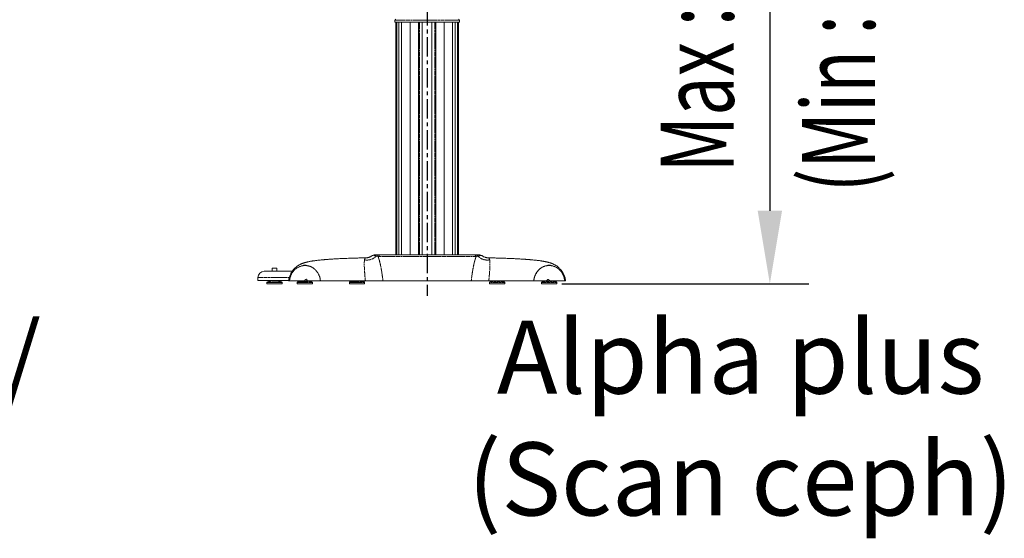
# Model space of a CAD drawing. Units: millimetres. Extents: x 158871 to 166073, y -89362 to -73262.
# Drawn here: x 162086 to 165317, y -80736 to -79034 of the extents above; entities that cross this region are included whole.
import ezdxf

# ---------------------------------------------------------------- set-up
doc = ezdxf.new("R2010")
doc.units = ezdxf.units.MM
doc.linetypes.add('CENTER', pattern=[10.16, 6.35, -1.27, 1.27, -1.27])
doc.linetypes.add('PHANTOM', pattern=[12.7, 6.35, -1.27, 1.27, -1.27, 1.27, -1.27])
doc.styles.add('camsight', font='romans.shx', dxfattribs={"width": 0.7, "oblique": 10, "bigfont": 'whgtxt.shx'})

msp = doc.modelspace()

# ---------------------------------------------------------------- linework, layer by layer
at = {"color": 7, "linetype": 'CENTER', "ltscale": 10}
msp.add_line((163423.1, -77567.4), (163423.1, -79939.8), dxfattribs=at)
at = {"color": 7, "lineweight": 25}
for p, q in [((164547.7, -77844.5), (164547.7, -79660.8)), ((163865.1, -79900.8), (164675.1, -79900.8))]:
    msp.add_line(p, q, dxfattribs=at)
at = {"color": 7, "linetype": 'Continuous', "lineweight": 15}
for p, q in [((163317.2, -79042.3), (163317.3, -79035.2)), ((163320, -79042.3), (163320, -79805.8)), ((163320, -79042.3), (163320, -79805.8)), ((163320.3, -79042.3), (163320.3, -79805.8)), ((163323.2, -79042.3), (163323.2, -79805.8)), ((163330.7, -79042.3), (163330.7, -79805.8)), ((163339.4, -79042.3), (163339.4, -79805.8)), ((163367.5, -79042.3), (163367.5, -79805.8)), ((163394.6, -79042.3), (163394.6, -79805.8)), ((163407.2, -79042.3), (163407.2, -79805.8)), ((163422.8, -79042.3), (163423.4, -79042.3)), ((163438.9, -79042.3), (163438.9, -79805.8)), ((163451.5, -79042.3), (163451.5, -79805.8)), ((163478.6, -79042.3), (163478.6, -79805.8)), ((163506.7, -79042.3), (163506.7, -79805.8)), ((163515.4, -79042.3), (163515.4, -79805.8)), ((163522.8, -79042.3), (163522.8, -79805.8)), ((163525.8, -79042.3), (163525.8, -79805.8)), ((163526, -79042.3), (163526, -79805.8)), ((163526.1, -79805.8), (163526.1, -79042.3)), ((163528.9, -79042.3), (163528.8, -79035.2)), ((163222.2, -79815.6), (163222.2, -79815.6)), ((163243.4, -79808), (163243.4, -79808.1)), ((163263.6, -79805.8), (163270, -79805.8)), ((163270, -79805.8), (163576.1, -79805.8)), ((163576.1, -79805.8), (163582.5, -79805.8)), ((163602.6, -79808.1), (163602.6, -79808.1)), ((163623.9, -79815.6), (163623.9, -79815.6)), ((162980.4, -79859.8), (162888.1, -79859.8)), ((162914.2, -79849.6), (162914.2, -79859.8)), ((162914.2, -79849.6), (162921.5, -79849.6)), ((162921.5, -79849.6), (162930.2, -79849.6)), ((162930.2, -79859.8), (162930.2, -79849.6)), ((162868.1, -79879.8), (162868.1, -79889.8)), ((162968.7, -79889.8), (162868.1, -79889.8)), ((162897.1, -79897), (162897.1, -79900.8)), ((162912.6, -79889.8), (162899.2, -79894.1)), ((162945.2, -79894.1), (162931.7, -79889.8)), ((162947.3, -79900.8), (162947.3, -79897)), ((162974.1, -79890.8), (162974.1, -79890.8)), ((162996.9, -79897), (162996.9, -79900.8)), ((163009.4, -79890.8), (162999, -79894.1)), ((163020.7, -79890.8), (163030.4, -79890.8)), ((163045.1, -79894.1), (163034.7, -79890.8)), ((163047.1, -79900.8), (163047.1, -79897)), ((163167.9, -79897), (163167.9, -79900.8)), ((163180.4, -79890.8), (163170, -79894.1)), ((163216.1, -79894.1), (163205.7, -79890.8)), ((163218.1, -79900.8), (163218.1, -79897)), ((163278.2, -79890.8), (163567.9, -79890.8)), ((163627.9, -79897), (163627.9, -79900.8)), ((163640.4, -79890.8), (163630, -79894.1)), ((163676.1, -79894.1), (163665.7, -79890.8)), ((163678.1, -79900.8), (163678.1, -79897)), ((163798.9, -79897), (163798.9, -79900.8)), ((163811.4, -79890.8), (163801, -79894.1)), ((163825.4, -79890.8), (163815.7, -79890.8)), ((163847.1, -79894.1), (163836.7, -79890.8)), ((163849.1, -79900.8), (163849.1, -79897)), ((163872, -79890.8), (163872, -79890.8)), ((163872, -79890.8), (163872, -79890.8)), ((162947.3, -79900.8), (162897.1, -79900.8)), ((163047.1, -79900.8), (162996.9, -79900.8)), ((163218.1, -79900.8), (163167.9, -79900.8)), ((163678.1, -79900.8), (163627.9, -79900.8)), ((163849.1, -79900.8), (163798.9, -79900.8))]:
    msp.add_line(p, q, dxfattribs=at)
at = {"color": 7, "linetype": 'PHANTOM', "lineweight": 0}
for p, q in [((163317.3, -79035.2), (163423, -79035.2)), ((163397.6, -79042.3), (163397.6, -79805.8)), ((163528.8, -79035.2), (163423, -79035.2)), ((163448.5, -79042.3), (163448.5, -79805.8)), ((163262.1, -79811.1), (163256.4, -79809.8)), ((163584, -79811.1), (163262.1, -79811.1)), ((163589.6, -79809.8), (163584, -79811.1)), ((162970.9, -79879.8), (162868.1, -79879.8)), ((162920, -79897), (162897.1, -79897)), ((162899.2, -79894.1), (162945.2, -79894.1)), ((162947.3, -79897), (162920, -79897)), ((163019.8, -79897), (162996.9, -79897)), ((162999, -79894.1), (163045.1, -79894.1)), ((163047.1, -79897), (163019.8, -79897)), ((163190.8, -79897), (163167.9, -79897)), ((163170, -79894.1), (163216.1, -79894.1)), ((163218.1, -79897), (163190.8, -79897)), ((163650.8, -79897), (163627.9, -79897)), ((163630, -79894.1), (163676.1, -79894.1)), ((163678.1, -79897), (163650.8, -79897)), ((163821.8, -79897), (163798.9, -79897)), ((163801, -79894.1), (163847.1, -79894.1)), ((163849.1, -79897), (163821.8, -79897))]:
    msp.add_line(p, q, dxfattribs=at)
at = {"color": 7, "linetype": 'Continuous', "lineweight": 15}
for centre, radius, start, end in [((163320.3, -79035.3), 3, 90.1178, 178.8428), ((163525.8, -79035.3), 3, 1.1572, 89.8822), ((163249.7, -79815.8), 10, 90, 129.164), ((163596.4, -79815.8), 10, 51.2031, 90), ((162888.1, -79879.8), 20, 90, 180), ((162900.1, -79897), 3, 107.8297, 180), ((162944.3, -79897), 3, 0, 72.1703), ((162999.9, -79897), 3, 107.8297, 180), ((163044.1, -79897), 3, 0, 72.1703), ((163170.9, -79897), 3, 107.8297, 180), ((163215.1, -79897), 3, 0, 72.1703), ((163630.9, -79897), 3, 107.8297, 180), ((163675.1, -79897), 3, 0, 72.1703), ((163801.9, -79897), 3, 107.8297, 180), ((163846.1, -79897), 3, 0, 72.1703)]:
    msp.add_arc(centre, radius, start, end, dxfattribs=at)
at = {"color": 7, "linetype": 'PHANTOM', "lineweight": 0}
for centre, radius, start, end in [((163225.4, -79780.1), 42.9, 259.4817, 316.2938), ((163263.7, -79814.4), 8.64, 91.0381, 147.5161), ((163270.2, -79814.6), 8.87, 91.5024, 156.3888), ((163575.9, -79814.6), 8.87, 23.6111, 88.4978), ((163582.4, -79814.4), 8.64, 32.4833, 88.9624), ((163620.7, -79780.1), 42.9, 223.7062, 280.5183)]:
    msp.add_arc(centre, radius, start, end, dxfattribs=at)
at = {"color": 7, "linetype": 'Continuous', "lineweight": 15}
for points, knots in [([(163348.5, -79042.3), (163346.2, -79042.3), (163341.8, -79042.3), (163336.4, -79042.3), (163331.8, -79042.3), (163327.9, -79042.3), (163324.4, -79042.3), (163321.4, -79042.3), (163319, -79042.3), (163317.5, -79042.3), (163317.3, -79042.3), (163317.2, -79042.3)], [0, 0, 0, 0, 0.115504, 0.212413, 0.309331, 0.408129, 0.506932, 0.623816, 0.74133, 0.870277, 1, 1, 1, 1]), ([(163350.8, -79042.3), (163350.4, -79042.3), (163349.6, -79042.3), (163348.9, -79042.3), (163348.5, -79042.3)], [0, 0, 0, 0, 0.499131, 1, 1, 1, 1]), ([(163422.9, -79042.3), (163421.1, -79042.3), (163417.5, -79042.3), (163410.8, -79042.3), (163402.9, -79042.3), (163394, -79042.3), (163385.7, -79042.3), (163378.2, -79042.3), (163371.4, -79042.3), (163364.5, -79042.3), (163357.5, -79042.3), (163353, -79042.3), (163350.8, -79042.3)], [0, 0, 0, 0, 0.064913, 0.129826, 0.241426, 0.353373, 0.465025, 0.562286, 0.65973, 0.757028, 0.878504, 1, 1, 1, 1]), ([(163423.2, -79042.3), (163425, -79042.3), (163428.6, -79042.3), (163435.3, -79042.3), (163443.2, -79042.3), (163452.1, -79042.3), (163460.4, -79042.3), (163467.9, -79042.3), (163474.7, -79042.3), (163481.6, -79042.3), (163488.6, -79042.3), (163493.1, -79042.3), (163495.3, -79042.3)], [0, 0, 0, 0, 0.064913, 0.129826, 0.241426, 0.353373, 0.465025, 0.562286, 0.65973, 0.757028, 0.878504, 1, 1, 1, 1]), ([(163495.3, -79042.3), (163495.7, -79042.3), (163496.5, -79042.3), (163497.2, -79042.3), (163497.6, -79042.3)], [0, 0, 0, 0, 0.499131, 1, 1, 1, 1]), ([(163497.6, -79042.3), (163499.9, -79042.3), (163504.3, -79042.3), (163509.7, -79042.3), (163514.3, -79042.3), (163518.2, -79042.3), (163521.7, -79042.3), (163524.7, -79042.3), (163527, -79042.3), (163528.6, -79042.3), (163528.8, -79042.3), (163528.9, -79042.3)], [0, 0, 0, 0, 0.115504, 0.212413, 0.309331, 0.408129, 0.506932, 0.623816, 0.74133, 0.870277, 1, 1, 1, 1]), ([(163222.2, -79815.5), (163218.8, -79815.6), (163210.7, -79815.8), (163198.8, -79816.1), (163186.4, -79816.4), (163175.1, -79816.8), (163164.8, -79817.2), (163155.3, -79817.5), (163146.1, -79817.9), (163137.2, -79818.3), (163128.6, -79818.7), (163121, -79819.1), (163114.3, -79819.5), (163108.3, -79819.9), (163103.1, -79820.2), (163098.7, -79820.5), (163095, -79820.8), (163091.8, -79821), (163088.9, -79821.3), (163086.1, -79821.5), (163083.3, -79821.7), (163079.6, -79822.1), (163075, -79822.5), (163069.6, -79823), (163064.2, -79823.6), (163059.1, -79824.2), (163054.3, -79824.9), (163050.4, -79825.4), (163047.1, -79825.9), (163044.3, -79826.4), (163041.5, -79826.8), (163038.7, -79827.3), (163035.7, -79827.9), (163032.5, -79828.6), (163029.4, -79829.3), (163026.4, -79830), (163023.9, -79830.7), (163021.6, -79831.3), (163019.5, -79832), (163017.6, -79832.6), (163015.8, -79833.2), (163014, -79833.9), (163012.1, -79834.6), (163010.1, -79835.5), (163007.7, -79836.6), (163005, -79837.9), (163002, -79839.6), (162999.2, -79841.3), (162996.7, -79843.1), (162994.3, -79844.8), (162991.8, -79846.9), (162988.8, -79849.6), (162986.2, -79852.4), (162984.1, -79854.9), (162982.4, -79856.9), (162981.1, -79858.8), (162979.9, -79860.5), (162978.8, -79862.3), (162977.2, -79864.8), (162975.3, -79868.4), (162973.3, -79872.9), (162971.3, -79878.4), (162969.6, -79884.4), (162968.9, -79888.7), (162968.5, -79890.8)], [0, 0, 0, 0, 0.022328, 0.053731, 0.083794, 0.112012, 0.138941, 0.164584, 0.188938, 0.216943, 0.243016, 0.267162, 0.28938, 0.309669, 0.328026, 0.34445, 0.357804, 0.36953, 0.380139, 0.391086, 0.402462, 0.414268, 0.436423, 0.459962, 0.484894, 0.510259, 0.534234, 0.556775, 0.572268, 0.587428, 0.603244, 0.619764, 0.637166, 0.656355, 0.677499, 0.695253, 0.71198, 0.727245, 0.741053, 0.753787, 0.765631, 0.776709, 0.788898, 0.800851, 0.815046, 0.831745, 0.847542, 0.862031, 0.875189, 0.885668, 0.896618, 0.908717, 0.922124, 0.929151, 0.935257, 0.940461, 0.942993, 0.946216, 0.95175, 0.958759, 0.967296, 0.977408, 0.98911, 1, 1, 1, 1]), ([(163243.4, -79808), (163243.3, -79808.1), (163242.7, -79808.6), (163241.4, -79809.5), (163239.6, -79810.6), (163237.6, -79811.8), (163235.3, -79812.8), (163232.8, -79813.8), (163230.1, -79814.5), (163227.2, -79815.1), (163224.5, -79815.5), (163222.8, -79815.5), (163222.2, -79815.5)], [0, 0, 0, 0, 0.035042, 0.142989, 0.251118, 0.360155, 0.470604, 0.582684, 0.69636, 0.811403, 0.927502, 1, 1, 1, 1]), ([(163249.8, -79805.8), (163249.8, -79805.8), (163249.8, -79805.8), (163250.8, -79805.8), (163252.7, -79805.8), (163255.4, -79805.8), (163258.9, -79805.8), (163262, -79805.8), (163263.6, -79805.8)], [0, 0, 0, 0, 0.115561, 0.292794, 0.467219, 0.641646, 0.820839, 1, 1, 1, 1]), ([(163582.5, -79805.8), (163584, -79805.8), (163587.1, -79805.8), (163590.6, -79805.8), (163593.4, -79805.8), (163595.3, -79805.8), (163596.3, -79805.8), (163596.3, -79805.8), (163596.3, -79805.8)], [0, 0, 0, 0, 0.174338, 0.348705, 0.527956, 0.707203, 0.879624, 1, 1, 1, 1]), ([(163623.9, -79815.5), (163623.3, -79815.5), (163621.6, -79815.5), (163619, -79815.1), (163616, -79814.5), (163613.3, -79813.8), (163610.8, -79812.8), (163608.5, -79811.8), (163606.4, -79810.6), (163604.7, -79809.5), (163603.4, -79808.6), (163602.8, -79808.1), (163602.7, -79807.9)], [0, 0, 0, 0, 0.070406, 0.187103, 0.302298, 0.415881, 0.527778, 0.638023, 0.746833, 0.854662, 0.962194, 1, 1, 1, 1]), ([(163877.6, -79890.8), (163877.2, -79888.7), (163876.5, -79884.4), (163874.8, -79878.4), (163872.8, -79872.9), (163870.8, -79868.4), (163868.9, -79864.8), (163867.3, -79862.3), (163866.2, -79860.5), (163865, -79858.8), (163863.7, -79856.9), (163862, -79854.9), (163859.9, -79852.4), (163857.3, -79849.6), (163854.3, -79846.9), (163851.8, -79844.8), (163849.5, -79843.1), (163847.1, -79841.5), (163844.6, -79839.9), (163841.7, -79838.3), (163839.4, -79837), (163837.3, -79836.1), (163835.7, -79835.3), (163834.3, -79834.7), (163832.7, -79834.1), (163830.8, -79833.4), (163828.7, -79832.7), (163826.4, -79831.9), (163824, -79831.2), (163821.4, -79830.4), (163818.6, -79829.7), (163816, -79829.1), (163813.3, -79828.5), (163810.9, -79828), (163808.6, -79827.6), (163806, -79827.1), (163803, -79826.5), (163799.6, -79826), (163795.9, -79825.4), (163791.7, -79824.8), (163786.8, -79824.2), (163781.6, -79823.6), (163776.1, -79823), (163771.3, -79822.5), (163767.5, -79822.2), (163764.5, -79821.9), (163761.6, -79821.6), (163758.7, -79821.4), (163755.8, -79821.2), (163752.7, -79820.9), (163749.3, -79820.7), (163745.4, -79820.4), (163740.9, -79820.1), (163735.8, -79819.8), (163730, -79819.4), (163723.6, -79819), (163716.4, -79818.7), (163708.3, -79818.3), (163699.7, -79817.9), (163690.6, -79817.5), (163680.9, -79817.1), (163670.4, -79816.8), (163658.9, -79816.4), (163647.4, -79816.1), (163635.8, -79815.8), (163628.3, -79815.6), (163624.1, -79815.5), (163623.9, -79815.5)], [0, 0, 0, 0, 0.010889, 0.022589, 0.0327, 0.041235, 0.048244, 0.053777, 0.056999, 0.05953, 0.064734, 0.070839, 0.077866, 0.09127, 0.103368, 0.114316, 0.124793, 0.136875, 0.15009, 0.164417, 0.179841, 0.191167, 0.200818, 0.209411, 0.218164, 0.231015, 0.244725, 0.259666, 0.276144, 0.294647, 0.311605, 0.328792, 0.344804, 0.359659, 0.373377, 0.386378, 0.405959, 0.424516, 0.443164, 0.466125, 0.490572, 0.516431, 0.541722, 0.56557, 0.578326, 0.590632, 0.602489, 0.613899, 0.624863, 0.636031, 0.64884, 0.663257, 0.679348, 0.69711, 0.716542, 0.737643, 0.76041, 0.784845, 0.81095, 0.835756, 0.861897, 0.889371, 0.918182, 0.948336, 0.97297, 0.998427, 1, 1, 1, 1]), ([(163019.7, -79840.9), (163019.5, -79840.9), (163018.5, -79841), (163017, -79841), (163015.6, -79841.1), (163015, -79841), (163015.1, -79840.8), (163016, -79840.5), (163017.5, -79840.2), (163019.6, -79840), (163022, -79839.9), (163024.3, -79840), (163026.4, -79840.2), (163028, -79840.5), (163028.9, -79840.7), (163029.1, -79840.9), (163028.8, -79841), (163027.6, -79840.9), (163026.3, -79840.9), (163025.3, -79840.9), (163025.1, -79840.9)], [0, 0, 0, 0, 0.019695, 0.080847, 0.142107, 0.202998, 0.263508, 0.324397, 0.386231, 0.448384, 0.509565, 0.569536, 0.629529, 0.69067, 0.752692, 0.796556, 0.857269, 0.917976, 0.978884, 1, 1, 1, 1]), ([(163025.1, -79840.9), (163024.5, -79840.8), (163023.1, -79840.8), (163021.2, -79840.9), (163020.1, -79840.9), (163019.7, -79840.9)], [0, 0, 0, 0, 0.37118, 0.798598, 1, 1, 1, 1]), ([(163057.5, -79856.1), (163057.4, -79856), (163057.1, -79855.6), (163056.2, -79854.8), (163055, -79853.6), (163053.7, -79852.5), (163052.5, -79851.4), (163051.1, -79850.4), (163049.8, -79849.4), (163048.3, -79848.4), (163046.7, -79847.4), (163045, -79846.5), (163043.1, -79845.5), (163041.2, -79844.6), (163039.2, -79843.8), (163037.3, -79843.1), (163035.3, -79842.5), (163033.4, -79842), (163031.1, -79841.5), (163028.3, -79841.1), (163026.2, -79840.9), (163025.1, -79840.9)], [0, 0, 0, 0, 0.004331, 0.048116, 0.093676, 0.141447, 0.189986, 0.228496, 0.278227, 0.327608, 0.37778, 0.429533, 0.485183, 0.550624, 0.605327, 0.661286, 0.716701, 0.770436, 0.82577, 0.91218, 1, 1, 1, 1]), ([(163072.9, -79891), (163072.6, -79889), (163072.1, -79885), (163070.7, -79879.4), (163068.9, -79874.1), (163066.7, -79869.1), (163064.1, -79864.5), (163061.2, -79860.2), (163058.6, -79857.1), (163056.9, -79855.5), (163056.5, -79855.1)], [0, 0, 0, 0, 0.150532, 0.291414, 0.429467, 0.564892, 0.694066, 0.822562, 0.956896, 1, 1, 1, 1]), ([(163772.9, -79890.7), (163773, -79890), (163773.2, -79888.7), (163773.5, -79886.8), (163773.8, -79885.1), (163774.1, -79883.5), (163774.5, -79881.9), (163775, -79880.3), (163775.4, -79878.9), (163775.8, -79877.7), (163776.2, -79876.4), (163776.7, -79875), (163777.3, -79873.6), (163778, -79871.9), (163779, -79869.8), (163780.3, -79867.3), (163781.7, -79864.9), (163783.3, -79862.6), (163785, -79860.2), (163786.4, -79858.5), (163787.3, -79857.6), (163787.5, -79857.3)], [0, 0, 0, 0, 0.057843, 0.107355, 0.159989, 0.19625, 0.237552, 0.297607, 0.326475, 0.35725, 0.399819, 0.439097, 0.478774, 0.518836, 0.591789, 0.669418, 0.739698, 0.819321, 0.898235, 0.975286, 1, 1, 1, 1]), ([(163791.3, -79853.4), (163790.9, -79853.8), (163789.6, -79855), (163787.2, -79857.5), (163784.4, -79861), (163781.3, -79865.6), (163778.5, -79870.9), (163776.4, -79876.2), (163774.9, -79881.3), (163773.8, -79886), (163773.4, -79889.3), (163773.2, -79891)], [0, 0, 0, 0, 0.049725, 0.129577, 0.246841, 0.374111, 0.512741, 0.665637, 0.771191, 0.881303, 1, 1, 1, 1]), ([(163791.3, -79853.4), (163791.7, -79853.1), (163792.6, -79852.2), (163794.3, -79850.9), (163796.5, -79849.2), (163799.1, -79847.6), (163802, -79845.9), (163805.1, -79844.5), (163808.2, -79843.3), (163811.4, -79842.3), (163814.1, -79841.7), (163816.3, -79841.3), (163817.9, -79841.1), (163819.5, -79841), (163820.5, -79840.9), (163821, -79840.9)], [0, 0, 0, 0, 0.04193, 0.119124, 0.194567, 0.294927, 0.399035, 0.498532, 0.605291, 0.704826, 0.805527, 0.85514, 0.905194, 0.955692, 1, 1, 1, 1]), ([(163821, -79840.9), (163820.3, -79840.9), (163819, -79840.9), (163817.6, -79841), (163817, -79840.9), (163817.1, -79840.8), (163818, -79840.5), (163819.5, -79840.2), (163821.6, -79840), (163824, -79839.9), (163826.3, -79840), (163828.4, -79840.2), (163830, -79840.5), (163830.9, -79840.8), (163831.1, -79841), (163830.8, -79841.1), (163829.6, -79841.1), (163828.1, -79841), (163826.9, -79840.9), (163826.4, -79840.9)], [0, 0, 0, 0, 0.059657, 0.120869, 0.181945, 0.242637, 0.303445, 0.365039, 0.427095, 0.488394, 0.548468, 0.608378, 0.669398, 0.731487, 0.77591, 0.836483, 0.897055, 0.957744, 1, 1, 1, 1]), ([(163826.4, -79840.9), (163825.7, -79840.9), (163824.3, -79840.8), (163822.4, -79840.8), (163821.3, -79840.9), (163821, -79840.9)], [0, 0, 0, 0, 0.371493, 0.799167, 1, 1, 1, 1]), ([(162968.5, -79890.8), (162968.5, -79890.8), (162968.4, -79890.8), (162968.6, -79890.8), (162969.2, -79890.8), (162970.2, -79890.8), (162971.3, -79890.8), (162971.8, -79890.8)], [0, 0, 0, 0, 0.046762, 0.284849, 0.522937, 0.761468, 1, 1, 1, 1]), ([(162971.8, -79890.8), (162972.2, -79890.8), (162972.8, -79890.8), (162975.4, -79890.8), (162979.1, -79890.8), (162983.8, -79890.8), (162989.5, -79890.8), (162995.9, -79890.8), (163003, -79890.8), (163009.6, -79890.8), (163015.5, -79890.8), (163019, -79890.8), (163020.7, -79890.8)], [0, 0, 0, 0, 0.106703, 0.213405, 0.320104, 0.426804, 0.533585, 0.640367, 0.747449, 0.854544, 0.927263, 1, 1, 1, 1]), ([(163030.4, -79890.8), (163033, -79890.8), (163036.9, -79890.8), (163042, -79890.8), (163047, -79890.8), (163051.7, -79890.8), (163056, -79890.8), (163060, -79890.8), (163064.3, -79890.8), (163068.4, -79890.8), (163071.3, -79890.8), (163073.1, -79890.8), (163073.1, -79890.8), (163073.2, -79890.8)], [0, 0, 0, 0, 0.111988, 0.169594, 0.227199, 0.339258, 0.397117, 0.454975, 0.562476, 0.673157, 0.779633, 0.889215, 1, 1, 1, 1]), ([(163073.2, -79890.7), (163073, -79889.5), (163072.7, -79887.3), (163072.1, -79884.2), (163071.4, -79881.4), (163070.6, -79878.4), (163069.5, -79875.3), (163068.3, -79872.2), (163067.2, -79870.1), (163066.6, -79869.1)], [0, 0, 0, 0, 0.163897, 0.286937, 0.419661, 0.552534, 0.695104, 0.843661, 1, 1, 1, 1]), ([(163073.5, -79890.8), (163074.1, -79890.8), (163075.3, -79890.8), (163078.7, -79890.8), (163083.1, -79890.8), (163088.4, -79890.8), (163094.9, -79890.8), (163102, -79890.8), (163109.7, -79890.8), (163117.6, -79890.8), (163126.5, -79890.8), (163136.1, -79890.8), (163146.3, -79890.8), (163156.9, -79890.8), (163167.9, -79890.8), (163179.7, -79890.8), (163192.4, -79890.8), (163205.9, -79890.8), (163215.6, -79890.8), (163220.5, -79890.8)], [0, 0, 0, 0, 0.073339, 0.147876, 0.215393, 0.282966, 0.350533, 0.418042, 0.473788, 0.529602, 0.58543, 0.641226, 0.696956, 0.746966, 0.796997, 0.847002, 0.897995, 0.949017, 1, 1, 1, 1]), ([(163278.2, -79890.8), (163276.5, -79890.8), (163273.1, -79890.8), (163267.1, -79890.8), (163260.6, -79890.8), (163253.7, -79890.8), (163246.7, -79890.8), (163239.9, -79890.8), (163233.4, -79890.8), (163228, -79890.8), (163223.8, -79890.8), (163221.6, -79890.8), (163220.5, -79890.8)], [0, 0, 0, 0, 0.10919, 0.218374, 0.327643, 0.436898, 0.544436, 0.651962, 0.756758, 0.861546, 0.930773, 1, 1, 1, 1]), ([(163567.9, -79890.8), (163569.6, -79890.8), (163573, -79890.8), (163579, -79890.8), (163585.5, -79890.8), (163592.4, -79890.8), (163599.4, -79890.8), (163606.2, -79890.8), (163612.7, -79890.8), (163618.1, -79890.8), (163622.3, -79890.8), (163624.5, -79890.8), (163625.6, -79890.8)], [0, 0, 0, 0, 0.10919, 0.218373, 0.327643, 0.436898, 0.544436, 0.651962, 0.756757, 0.861546, 0.930773, 1, 1, 1, 1]), ([(163772.6, -79890.8), (163772, -79890.8), (163770.8, -79890.8), (163767.4, -79890.8), (163763, -79890.8), (163757.7, -79890.8), (163751.2, -79890.8), (163744.1, -79890.8), (163736.4, -79890.8), (163728.4, -79890.8), (163719.6, -79890.8), (163710, -79890.8), (163699.8, -79890.8), (163689.2, -79890.8), (163678.2, -79890.8), (163666.4, -79890.8), (163653.7, -79890.8), (163640.2, -79890.8), (163630.5, -79890.8), (163625.6, -79890.8)], [0, 0, 0, 0, 0.073339, 0.147876, 0.215393, 0.282966, 0.350533, 0.418041, 0.473788, 0.529602, 0.58543, 0.641226, 0.696956, 0.746966, 0.796997, 0.847002, 0.897995, 0.949017, 1, 1, 1, 1]), ([(163815.7, -79890.8), (163813.1, -79890.8), (163809.2, -79890.8), (163804.1, -79890.8), (163799.1, -79890.8), (163794.4, -79890.8), (163790.1, -79890.8), (163786.1, -79890.8), (163781.8, -79890.8), (163777.7, -79890.8), (163774.8, -79890.8), (163773, -79890.8), (163773, -79890.8), (163772.9, -79890.8)], [0, 0, 0, 0, 0.111988, 0.169594, 0.227198, 0.339259, 0.397117, 0.454975, 0.562476, 0.673157, 0.779633, 0.889215, 1, 1, 1, 1]), ([(163874.3, -79890.8), (163873.9, -79890.8), (163873.3, -79890.8), (163870.7, -79890.8), (163867, -79890.8), (163862.3, -79890.8), (163856.6, -79890.8), (163850.2, -79890.8), (163843.1, -79890.8), (163836.5, -79890.8), (163830.5, -79890.8), (163827.1, -79890.8), (163825.4, -79890.8)], [0, 0, 0, 0, 0.106703, 0.213405, 0.320104, 0.426803, 0.533584, 0.640367, 0.747448, 0.854543, 0.927263, 1, 1, 1, 1]), ([(163877.6, -79890.8), (163877.6, -79890.8), (163877.7, -79890.8), (163877.5, -79890.8), (163876.9, -79890.8), (163875.8, -79890.8), (163874.8, -79890.8), (163874.3, -79890.8)], [0, 0, 0, 0, 0.046762, 0.284849, 0.522937, 0.761468, 1, 1, 1, 1])]:
    msp.add_open_spline(points, degree=3, knots=knots, dxfattribs=at)
msp.add_open_spline([(163423, -79042.3), (163423.1, -79042.3), (163423.1, -79042.3), (163423.2, -79042.3)], degree=3, dxfattribs=at)
at = {"color": 7, "linetype": 'PHANTOM', "lineweight": 0}
for points, knots in [([(163220.5, -79890.8), (163220.2, -79887.4), (163219.5, -79880.7), (163218.8, -79871.9), (163218.1, -79864.1), (163217.7, -79857.4), (163217.3, -79851), (163217, -79845.2), (163216.8, -79839.9), (163216.8, -79835.2), (163216.9, -79830.9), (163217.1, -79827.4), (163217.3, -79824.5), (163217.5, -79823), (163217.6, -79822.3)], [0, 0, 0, 0, 0.102716, 0.207207, 0.287645, 0.368094, 0.451551, 0.535017, 0.616442, 0.697879, 0.781406, 0.864939, 0.932364, 1, 1, 1, 1]), ([(163217.6, -79822.3), (163217.8, -79821.6), (163218.1, -79820.1), (163218.9, -79818.4), (163219.9, -79817.1), (163220.9, -79816.1), (163221.7, -79815.6), (163222, -79815.6), (163222.2, -79815.6)], [0, 0, 0, 0, 0.172325, 0.344718, 0.519621, 0.694531, 0.886877, 1, 1, 1, 1]), ([(163256.4, -79809.8), (163255.2, -79809.5), (163252.8, -79808.9), (163249.4, -79808.2), (163246.4, -79807.7), (163244.5, -79807.7), (163243.6, -79807.8), (163243.5, -79808), (163243.4, -79808)], [0, 0, 0, 0, 0.158141, 0.317066, 0.560014, 0.803004, 0.969893, 1, 1, 1, 1]), ([(163262.1, -79811.1), (163262.2, -79811.3), (163263, -79813.4), (163264.5, -79817.8), (163266.6, -79824.9), (163268.5, -79832.4), (163270.2, -79839.8), (163271.6, -79847), (163273.1, -79854.6), (163274.5, -79862.8), (163275.7, -79871.7), (163276.9, -79881.2), (163277.8, -79887.6), (163278.2, -79890.8)], [0, 0, 0, 0, 0.015748, 0.132569, 0.249694, 0.366461, 0.453386, 0.540631, 0.627852, 0.714743, 0.809679, 0.904892, 1, 1, 1, 1]), ([(163584, -79811.1), (163583.9, -79811.3), (163583.1, -79813.4), (163581.6, -79817.8), (163579.5, -79824.9), (163577.6, -79832.4), (163575.9, -79839.8), (163574.4, -79847), (163573, -79854.6), (163571.6, -79862.8), (163570.4, -79871.7), (163569.2, -79881.2), (163568.3, -79887.6), (163567.9, -79890.8)], [0, 0, 0, 0, 0.015748, 0.132569, 0.249694, 0.366461, 0.453386, 0.540631, 0.627852, 0.714744, 0.809679, 0.904893, 1, 1, 1, 1]), ([(163602.6, -79808.1), (163602.4, -79808), (163602.1, -79807.7), (163600.5, -79807.7), (163598.2, -79807.9), (163595.6, -79808.4), (163592.8, -79809), (163590.6, -79809.5), (163589.6, -79809.8)], [0, 0, 0, 0, 0.139192, 0.381666, 0.548176, 0.714814, 0.881252, 1, 1, 1, 1]), ([(163628.5, -79822.3), (163628.3, -79821.6), (163628, -79820.1), (163627.2, -79818.4), (163626.2, -79817.1), (163625.2, -79816.1), (163624.4, -79815.6), (163624, -79815.6), (163623.9, -79815.6)], [0, 0, 0, 0, 0.172338, 0.344745, 0.519661, 0.694585, 0.886946, 1, 1, 1, 1]), ([(163625.6, -79890.8), (163625.9, -79887.4), (163626.6, -79880.7), (163627.3, -79871.9), (163628, -79864.1), (163628.4, -79857.4), (163628.8, -79851), (163629.1, -79845.2), (163629.3, -79839.9), (163629.3, -79835.2), (163629.2, -79830.9), (163629, -79827.4), (163628.8, -79824.5), (163628.6, -79823), (163628.5, -79822.3)], [0, 0, 0, 0, 0.102716, 0.207207, 0.287645, 0.368094, 0.451551, 0.535017, 0.616442, 0.697879, 0.781406, 0.864939, 0.932364, 1, 1, 1, 1]), ([(163019.7, -79840.9), (163019.1, -79841), (163017.9, -79841), (163016.2, -79841.3), (163014.8, -79841.5), (163013.5, -79841.7), (163012.3, -79842), (163010.9, -79842.3), (163009.4, -79842.7), (163008, -79843.2), (163006.8, -79843.6), (163005.5, -79844.1), (163004, -79844.7), (163002.4, -79845.4), (163000.8, -79846.2), (162999.2, -79847), (162998.2, -79847.7), (162997.4, -79848.1), (162996.8, -79848.5), (162996.4, -79848.8), (162996.1, -79849), (162996.1, -79849), (162996.1, -79849), (162996.1, -79849), (162996.1, -79849), (162996.1, -79849), (162996.1, -79849), (162996, -79849), (162995.7, -79849.3), (162994.8, -79849.9), (162993.3, -79850.9), (162991.3, -79852.5), (162989.1, -79854.5), (162987.3, -79856.3), (162986.1, -79857.6), (162985.4, -79858.4), (162984.8, -79859.1), (162984.2, -79859.8), (162983.6, -79860.6), (162983, -79861.4), (162982.3, -79862.4), (162981.4, -79863.6), (162980.5, -79865), (162979.8, -79866.2), (162979.3, -79867.1), (162978.8, -79868), (162978.2, -79869), (162977.5, -79870.4), (162976.3, -79872.9), (162974.8, -79876.6), (162973.4, -79881.3), (162972.4, -79886), (162972, -79889.2), (162971.8, -79890.8)], [0, 0, 0, 0, 0.026356, 0.048012, 0.067085, 0.084449, 0.100637, 0.116002, 0.141205, 0.161921, 0.17311, 0.193731, 0.215979, 0.23648, 0.265837, 0.287237, 0.30668, 0.315457, 0.322418, 0.335383, 0.335386, 0.33539, 0.335398, 0.335416, 0.335462, 0.335586, 0.335944, 0.337018, 0.340299, 0.350361, 0.380603, 0.412842, 0.452447, 0.499447, 0.512315, 0.52508, 0.537811, 0.550537, 0.563298, 0.576135, 0.589047, 0.61294, 0.637195, 0.655317, 0.668626, 0.677819, 0.695616, 0.716468, 0.738485, 0.808464, 0.873538, 0.936646, 1, 1, 1, 1]), ([(163826.4, -79840.9), (163827, -79841), (163828.2, -79841), (163829.8, -79841.2), (163831.2, -79841.5), (163832.4, -79841.7), (163833.7, -79842), (163834.9, -79842.2), (163836.1, -79842.6), (163837.2, -79842.9), (163838.3, -79843.2), (163839.7, -79843.7), (163841.4, -79844.4), (163843.4, -79845.3), (163845.4, -79846.2), (163847, -79847.1), (163848.1, -79847.8), (163849, -79848.3), (163849.9, -79848.9), (163851.2, -79849.8), (163852.7, -79850.9), (163854.4, -79852.2), (163856, -79853.5), (163857.7, -79855.1), (163859.4, -79856.9), (163861.1, -79858.9), (163862.8, -79861), (163864.4, -79863.2), (163865.7, -79865.1), (163866.6, -79866.7), (163867.3, -79868), (163868.3, -79869.7), (163869.6, -79872.5), (163871.3, -79876.5), (163872.7, -79881.3), (163873.7, -79886), (163874.1, -79889.2), (163874.3, -79890.8)], [0, 0, 0, 0, 0.025834, 0.046644, 0.065376, 0.08086, 0.097734, 0.116004, 0.131291, 0.146598, 0.161924, 0.177504, 0.204832, 0.236483, 0.265063, 0.290827, 0.30958, 0.318602, 0.330464, 0.353698, 0.380261, 0.406464, 0.43682, 0.463109, 0.499458, 0.534087, 0.569694, 0.606273, 0.643812, 0.661346, 0.678911, 0.702499, 0.738487, 0.80606, 0.87338, 0.936646, 1, 1, 1, 1]), ([(163030.4, -79890.8), (163029.8, -79889.7), (163029, -79888.1), (163027.5, -79886.5), (163026.6, -79886), (163026, -79885.8), (163025.4, -79885.8), (163024.7, -79886.1), (163023.7, -79886.7), (163022.1, -79888.1), (163021.3, -79889.7), (163020.7, -79890.8)], [0, 0, 0, 0, 0.250345, 0.376209, 0.440057, 0.472503, 0.502157, 0.564813, 0.62749, 0.751468, 1, 1, 1, 1]), ([(163815.7, -79890.8), (163816.3, -79889.7), (163817.1, -79888.1), (163818.6, -79886.5), (163819.5, -79886), (163820.1, -79885.8), (163820.7, -79885.8), (163821.4, -79886.1), (163822.4, -79886.7), (163824, -79888.1), (163824.8, -79889.7), (163825.4, -79890.8)], [0, 0, 0, 0, 0.250345, 0.376208, 0.440059, 0.472505, 0.502157, 0.564815, 0.627489, 0.751468, 1, 1, 1, 1])]:
    msp.add_open_spline(points, degree=3, knots=knots, dxfattribs=at)
at = {"color": 7}
msp.add_solid([(164507.7, -79660.8), (164587.7, -79660.8), (164547.7, -79900.8)], dxfattribs=at)

# ---------------------------------------------------------------- texts
at = {"color": 7, "style": 'camsight', "oblique": 10, "width": 0.7}
for s, p in [('(Min : 1,596)', (164892.8, -79600.3)), ('Max : 2,296', (164429.1, -79535.4))]:
    msp.add_text(s, height=240, rotation=90, dxfattribs=at).set_placement(p)
at = {"color": 3, "char_height": 240, "attachment_point": 5, "style": 'camsight'}
for s, insert in [('\\A1;Alpha-SC / SM3D', (161357.6, -80347.9)), ('\\A1;Alpha plus (Scan ceph)', (164451.7, -80341.4))]:
    msp.add_mtext(s, dxfattribs=dict(at, insert=insert))

doc.saveas('drawing.dxf')
